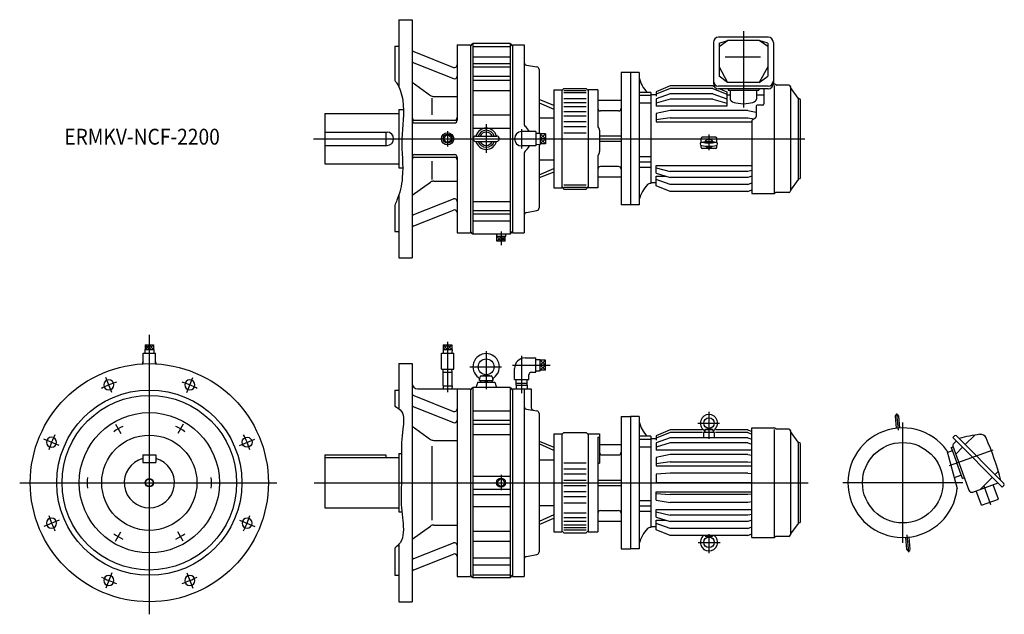
# Model space of a CAD drawing. Units: millimetres. Extents: x -245 to 1616, y -249 to 875.
import ezdxf

# ---------------------------------------------------------------- set-up
doc = ezdxf.new("R2010")
doc.units = ezdxf.units.MM
doc.styles.get("Standard").update_dxf_attribs({"font": 'ROMANS', "bigfont": 'EXTFONT'})

msp = doc.modelspace()

# ---------------------------------------------------------------- linework, layer by layer
at = {"color": 7, "linetype": 'Continuous'}
for p, q in [((471.7, 875), (496.7, 875)), ((471.7, 875), (471.7, 747.6)), ((496.7, 875), (496.7, 425)), ((1169.4, 842), (1076, 842)), ((463.7, 825), (463.7, 760.3)), ((463.7, 825), (471.7, 825)), ((581.7, 827.5), (581.7, 685)), ((581.7, 827.5), (606.7, 827.5)), ((606.7, 825), (611.7, 830)), ((606.7, 827.5), (606.7, 472.5)), ((611.7, 830), (611.7, 470)), ((681.7, 830), (611.7, 830)), ((611.7, 824.3), (681.7, 824.3)), ((681.7, 830), (681.7, 470)), ((681.7, 830), (686.7, 825)), ((686.7, 827.5), (686.7, 472.5)), ((686.7, 827.5), (708.7, 827.5)), ((708.7, 827.5), (708.7, 677.2)), ((1066, 832), (1066, 754.4)), ((1076.7, 830.8), (1092.7, 835.8)), ((1076.7, 824.6), (1092.7, 835.8)), ((1076.7, 830.8), (1076.7, 768)), ((1152.7, 835.8), (1092.7, 835.8)), ((1168.7, 830.8), (1152.7, 835.8)), ((1168.7, 824.6), (1152.7, 835.8)), ((1168.7, 830.8), (1168.7, 768)), ((1179.4, 832), (1179.4, 754.4)), ((499.8, 814.6), (574.8, 784.8)), ((611.7, 805.1), (681.7, 805.1)), ((1154.9, 804.3), (1088.3, 804.3)), ((499.8, 793.3), (574.8, 763.6)), ((611.7, 792), (681.7, 792)), ((611.7, 785.7), (681.7, 785.7)), ((712.8, 789.2), (732.5, 785.7)), ((1076.7, 786), (1092.7, 756.6)), ((1168.7, 786), (1152.7, 756.6)), ((611.7, 768.3), (681.7, 768.3)), ((736.7, 780.8), (736.7, 660.7)), ((891.7, 775), (891.7, 525)), ((909.7, 775), (891.7, 775)), ((909.7, 775), (909.7, 525)), ((925.7, 775), (909.7, 775)), ((925.7, 775), (925.7, 525)), ((1092.7, 756.6), (1076.7, 768)), ((1152.7, 756.6), (1168.7, 768)), ((496.7, 756.8), (531.6, 731.9)), ((611.7, 760.6), (681.7, 760.6)), ((783.7, 745), (779.7, 741)), ((783.7, 745), (825.7, 745)), ((829.7, 741), (825.7, 745)), ((984.2, 749.9), (957.7, 738.8)), ((984.2, 744.9), (957.7, 734.5)), ((1065.2, 749.9), (984.2, 749.9)), ((1065.2, 744.9), (984.2, 744.9)), ((1065.2, 749.9), (1067.7, 748.8)), ((1065.2, 744.9), (1091.7, 734.5)), ((1169.4, 749.5), (1076, 749.5)), ((1169.4, 744.4), (1076, 744.4)), ((1078.2, 744.4), (1091.7, 738.8)), ((1152.7, 756.6), (1092.7, 756.6)), ((1093.7, 744.4), (1093.7, 741.8)), ((1151.7, 744.4), (1151.7, 741.8)), ((1161.2, 744.4), (1161.2, 715.7)), ((1179.3, 753.5), (1180.6, 753.5)), ((1181.5, 547.4), (1181.5, 750.8)), ((1184, 751.8), (1182.2, 753)), ((1208.7, 751.5), (1185.1, 751.5)), ((1211.7, 748.5), (1211.7, 551.5)), ((1226.1, 726.9), (1212, 746.9)), ((534.2, 726.9), (534.2, 695.3)), ((537.4, 730), (581.7, 730)), ((611.7, 741.3), (681.7, 741.3)), ((764.7, 742.5), (779.7, 742.5)), ((764.7, 742.5), (764.7, 557.5)), ((779.7, 742.5), (779.7, 557.5)), ((783.7, 741.3), (825.7, 741.3)), ((783.7, 737.2), (825.7, 737.2)), ((783.7, 726.2), (825.7, 726.2)), ((829.7, 742.5), (829.7, 557.5)), ((847.7, 742.5), (829.7, 742.5)), ((847.7, 742.5), (847.7, 673.6)), ((947.7, 737.7), (925.7, 737.7)), ((947.7, 731.7), (925.7, 731.7)), ((947.7, 737.7), (947.7, 565.5)), ((957.7, 733.2), (947.7, 733.2)), ((957.7, 738.8), (957.7, 730.6)), ((984.2, 734.8), (957.7, 725.3)), ((1065.2, 734.8), (984.2, 734.8)), ((1065.2, 734.8), (1091.7, 725.3)), ((1091.7, 738.8), (1091.7, 711.8)), ((1091.7, 733.2), (1097.7, 733.2)), ((1093.7, 741.8), (1151.7, 741.8)), ((1097.7, 741.8), (1097.7, 724.7)), ((1147.7, 741.8), (1147.7, 724.7)), ((1147.7, 733.2), (1161.2, 733.2)), ((1226.7, 573.7), (1226.7, 726.3)), ((764.7, 713.1), (736.7, 723.9)), ((736.7, 718), (764.7, 706)), ((783.7, 718.4), (825.7, 718.4)), ((783.7, 711), (825.7, 711)), ((891.7, 722.5), (847.7, 722.5)), ((947.7, 717.1), (925.7, 717.1)), ((957.7, 725.3), (957.7, 711.8)), ((984.2, 725.1), (957.7, 717)), ((1091.7, 711.8), (957.7, 711.8)), ((1065.2, 725.1), (984.2, 725.1)), ((1065.2, 725.1), (1091.7, 717)), ((1146.7, 711.7), (1146.7, 692.3)), ((1159.2, 713.7), (1148.7, 713.7)), ((1230.7, 577), (1230.7, 723)), ((331.7, 697.5), (471.7, 697.5)), ((331.7, 697.5), (331.7, 602.5)), ((471.7, 705), (471.7, 595)), ((471.7, 705), (480.3, 705)), ((611.7, 695.1), (681.7, 695.1)), ((736.7, 689.7), (764.7, 689.7)), ((783.7, 701.8), (825.7, 701.8)), ((783.7, 693.1), (825.7, 693.1)), ((886.7, 702.5), (852.7, 702.5)), ((984.2, 703.5), (957.7, 697.5)), ((957.7, 697.5), (957.7, 681.9)), ((984.2, 689.7), (957.7, 685.7)), ((1131.2, 703.5), (984.2, 703.5)), ((984.2, 689.7), (1131.2, 689.7)), ((1131.2, 703.5), (1146.7, 700)), ((1131.2, 689.7), (1143, 687.9)), ((1138.7, 685.4), (1144.7, 688.9)), ((501.7, 685), (576.7, 685)), ((501.7, 680), (576.7, 680)), ((611.7, 670), (681.7, 670)), ((783.7, 682.5), (825.7, 682.5)), ((783.7, 673), (825.7, 673)), ((957.7, 681.9), (1138.7, 681.9)), ((1138.7, 685.4), (1138.7, 546.5)), ((331.7, 662.5), (449.2, 662.5)), ((446.7, 662.2), (446.7, 637.8)), ((616.7, 655), (656.7, 655)), ((730.7, 663.5), (703.7, 663.5)), ((730.7, 663.5), (730.7, 636.5)), ((730.7, 660.5), (738.5, 660.7)), ((738.5, 660.7), (738.5, 639.3)), ((748.5, 659.5), (738.5, 659.5)), ((748.5, 659.5), (748.5, 640.5)), ((783.7, 661), (825.7, 661)), ((850.7, 666.1), (850.7, 625.9)), ((891.7, 655), (850.7, 655)), ((1070.7, 652.8), (1044.7, 652.8)), ((331.7, 637.5), (449.2, 637.5)), ((616.7, 645), (656.7, 645)), ((730.7, 636.5), (703.7, 636.5)), ((730.7, 639.5), (738.5, 639.3)), ((736.7, 639.3), (736.7, 519.2)), ((748.5, 650), (738.5, 650)), ((748.5, 640.5), (738.5, 640.5)), ((891.7, 645), (850.7, 645)), ((1042.7, 642.7), (1042.7, 650.8)), ((1042.7, 633.7), (1042.7, 637.6)), ((1072.7, 642.7), (1072.7, 650.8)), ((1072.7, 633.7), (1072.7, 637.6)), ((501.7, 620), (576.7, 620)), ((501.7, 615), (576.7, 615)), ((581.7, 615), (581.7, 472.5)), ((708.7, 622.8), (708.7, 472.5)), ((847.7, 617.6), (847.7, 557.5)), ((947.7, 615.9), (925.7, 615.9)), ((1070.7, 631.7), (1044.7, 631.7)), ((331.7, 602.5), (471.7, 602.5)), ((534.2, 607.5), (534.2, 573)), ((736.7, 610.3), (764.7, 610.3)), ((886.7, 597.5), (852.7, 597.5)), ((947.7, 605.8), (925.7, 605.8)), ((947.7, 595.9), (925.7, 595.9)), ((957.7, 599.4), (1138.7, 599.4)), ((957.7, 584.9), (957.7, 599.4)), ((471.7, 595), (478.9, 595)), ((736.7, 582), (764.7, 594)), ((764.7, 586.9), (736.7, 576.1)), ((891.7, 577.5), (847.7, 577.5)), ((957.7, 594.9), (984.2, 588.4)), ((957.7, 584.9), (984.2, 576.7)), ((957.7, 561.2), (957.7, 579)), ((957.7, 579), (976.6, 579)), ((1131.2, 588.4), (984.2, 588.4)), ((1138.7, 590.2), (1131.2, 588.4)), ((1138.7, 579), (1131.2, 576.7)), ((496.7, 543.2), (531.6, 568.1)), ((537.4, 570), (581.7, 570)), ((779.7, 559), (783.7, 555)), ((783.7, 562.8), (825.7, 562.8)), ((783.7, 558.7), (825.7, 558.7)), ((825.7, 555), (829.7, 559)), ((947.7, 565.5), (946.2, 565.5)), ((957.7, 566.8), (947.7, 566.8)), ((984.2, 563.7), (957.7, 573.1)), ((984.2, 550.1), (957.7, 561.2)), ((1131.2, 576.7), (984.2, 576.7)), ((1131.2, 563.7), (984.2, 563.7)), ((1131.2, 563.7), (1138.7, 566.4)), ((1226.1, 573.1), (1212, 553.1)), ((471.7, 544.1), (471.7, 425)), ((764.7, 557.5), (779.7, 557.5)), ((783.7, 555), (825.7, 555)), ((847.7, 557.5), (829.7, 557.5)), ((1131.2, 550.1), (984.2, 550.1)), ((1131.2, 550.1), (1138.7, 553.3)), ((1138.7, 546.5), (1180.6, 546.5)), ((1184, 548.2), (1182.2, 547)), ((1208.7, 548.5), (1185.1, 548.5)), ((463.7, 524), (463.7, 475)), ((499.8, 506.7), (574.8, 536.4)), ((611.7, 531.7), (681.7, 531.7)), ((909.7, 525), (891.7, 525)), ((925.7, 525), (909.7, 525)), ((499.8, 485.4), (574.8, 515.2)), ((611.7, 514.3), (681.7, 514.3)), ((611.7, 508), (681.7, 508)), ((712.8, 510.8), (732.5, 514.3)), ((611.7, 494.9), (681.7, 494.9)), ((463.7, 475), (471.7, 475)), ((581.7, 472.5), (606.7, 472.5)), ((611.7, 470), (606.7, 475)), ((681.7, 470), (611.7, 470)), ((656.3, 470), (656.1, 465.4)), ((673.2, 465.4), (656.1, 465.4)), ((656.6, 456.3), (656.6, 465.4)), ((664.7, 456.3), (664.7, 465.4)), ((672.7, 456.3), (672.7, 465.4)), ((673.1, 470), (673.2, 465.4)), ((681.7, 470), (686.7, 475)), ((686.7, 472.5), (708.7, 472.5)), ((672.7, 456.3), (656.6, 456.3)), ((471.7, 425), (496.7, 425)), ((-11.5, 224.7), (-11.5, 244.8)), ((-11.5, 244.8), (11.5, 244.8)), ((-8.5, 251.5), (8.5, 251.5)), ((-8.5, 251.5), (-8.3, 244.8)), ((-8.1, 260.5), (8.1, 260.5)), ((-8.1, 260.5), (-8.1, 251.5)), ((0, 260.5), (0, 251.5)), ((8.1, 260.5), (8.1, 251.5)), ((8.5, 251.5), (8.3, 244.8)), ((11.5, 224.7), (11.5, 244.8)), ((552.2, 214.8), (552.2, 244.8)), ((552.2, 244.8), (575.2, 244.8)), ((555.2, 251.5), (572.2, 251.5)), ((555.2, 251.5), (555.4, 244.8)), ((555.6, 260.5), (571.7, 260.5)), ((555.6, 260.5), (555.6, 251.5)), ((563.7, 260.5), (563.7, 251.5)), ((571.7, 260.5), (571.7, 251.5)), ((572.2, 251.5), (572, 244.8)), ((575.2, 214.8), (575.2, 244.8)), ((471.7, 225), (496.7, 225)), ((471.7, 225), (471.7, 139.7)), ((496.7, 225), (496.7, -225)), ((710.2, 235.7), (730.7, 235.7)), ((730.7, 208.7), (730.7, 235.7)), ((730.7, 232.7), (738.5, 232.9)), ((738.5, 211.5), (738.5, 232.9)), ((748.5, 231.7), (738.5, 231.7)), ((748.5, 212.7), (748.5, 231.7)), ((552.2, 214.8), (575.2, 214.8)), ((555.3, 209.2), (555.5, 214.8)), ((555.3, 209.2), (572.1, 209.2)), ((555.3, 183.2), (555.3, 209.2)), ((572.1, 209.2), (571.9, 214.8)), ((572.1, 183.2), (572.1, 209.2)), ((690.2, 195.2), (690.2, 215.7)), ((722.2, 208.7), (730.7, 208.7)), ((730.7, 211.7), (738.5, 211.5)), ((748.5, 222.2), (738.5, 222.2)), ((748.5, 212.7), (738.5, 212.7)), ((620.7, 190), (617, 180)), ((620.7, 190), (652.7, 190)), ((624.2, 193), (625.5, 200.3)), ((624.2, 193), (649.2, 193)), ((625.9, 193), (625.9, 190)), ((627, 202), (636.2, 204)), ((627.4, 202), (645.9, 202)), ((636.7, 190), (633.7, 193)), ((636.7, 193), (639.7, 190)), ((637.1, 204), (646.3, 202)), ((647.4, 193), (647.4, 190)), ((647.9, 200.3), (649.2, 193)), ((652.7, 190), (656.3, 180)), ((690.2, 195.2), (717.2, 195.2)), ((693.1, 188.3), (693.3, 195.2)), ((693.1, 184.3), (693.1, 188.3)), ((693.1, 188.3), (714.2, 188.3)), ((714.2, 188.3), (714, 195.2)), ((714.2, 184.3), (714.2, 188.3)), ((717.2, 195.2), (717.2, 203.7)), ((463.7, 175), (463.7, 144.5)), ((463.7, 175), (471.7, 175)), ((506.7, 177.5), (606.7, 177.5)), ((555.3, 183.2), (572.1, 183.2)), ((555.3, 183.2), (555.5, 177.5)), ((572.1, 183.2), (571.9, 177.5)), ((581.7, 177.5), (581.7, -177.5)), ((606.7, 175), (611.7, 180)), ((606.7, 177.5), (606.7, -177.5)), ((611.7, 180), (611.7, -180)), ((681.7, 180), (611.7, 180)), ((681.7, 180), (681.7, -180)), ((681.7, 180), (686.7, 175)), ((686.7, 177.5), (721.7, 177.5)), ((686.7, 177.5), (686.7, -177.5)), ((693.1, 184.3), (714.2, 184.3)), ((693.1, 184.3), (693.3, 177.5)), ((708.7, 177.5), (708.7, -177.5)), ((714.2, 184.3), (714, 177.5)), ((721.7, 177.5), (721.7, 141.8)), ((499.8, 164.6), (574.8, 134.8)), ((499.8, 143.3), (574.8, 113.6)), ((611.7, 135.7), (681.7, 135.7)), ((712.8, 139.2), (732.5, 135.7)), ((736.7, 130.8), (736.7, -130.8)), ((611.7, 118.3), (681.7, 118.3)), ((891.7, 125), (909.7, 125)), ((891.7, 125), (891.7, -125)), ((909.7, 125), (909.7, -125)), ((925.7, 125), (909.7, 125)), ((925.7, 125), (925.7, -125)), ((1409.7, 125.6), (1411.7, 102.8)), ((1416, 126.2), (1418, 103.3)), ((496.7, 106.8), (531.6, 81.9)), ((611.7, 110.6), (681.7, 110.6)), ((783.7, 95), (779.7, 91)), ((783.7, 95), (825.7, 95)), ((829.7, 91), (825.7, 95)), ((984.2, 99.9), (957.7, 88.8)), ((984.2, 94.9), (957.7, 84.5)), ((1045.4, 99.9), (984.2, 99.9)), ((1045.7, 94.9), (984.2, 94.9)), ((1047.7, 84.8), (1047.7, 94.7)), ((1048.7, 95.7), (1066.7, 95.7)), ((1050, 99.8), (1049.7, 95.7)), ((1050.7, 100.7), (1057.7, 102.7)), ((1051, 100.7), (1064.3, 100.7)), ((1064.6, 100.7), (1057.7, 102.7)), ((1065.3, 99.8), (1065.7, 95.7)), ((1067.7, 94.7), (1067.7, 84.8)), ((1131.2, 94.9), (1070.2, 94.9)), ((1131.2, 99.9), (1070.4, 99.9)), ((1131.2, 99.9), (1138.7, 96.7)), ((1131.2, 94.9), (1138.7, 91.9)), ((1138.7, -103.5), (1138.7, 103.5)), ((1138.7, 103.5), (1180.6, 103.5)), ((1181.5, -102.6), (1181.5, 100.8)), ((1184, 101.8), (1182.2, 103)), ((1208.7, 101.5), (1185.1, 101.5)), ((1211.7, 98.5), (1211.7, -98.5)), ((1226.1, 76.9), (1212, 96.9)), ((537.4, 80), (581.7, 80)), ((611.7, 91.3), (681.7, 91.3)), ((736.7, 78.8), (764.7, 67.2)), ((764.7, 92.5), (764.7, -92.5)), ((764.7, 92.5), (779.7, 92.5)), ((779.7, 92.5), (779.7, -92.5)), ((829.7, 92.5), (829.7, -92.5)), ((829.7, 92.5), (850.7, 92.5)), ((847.7, 86.1), (850.7, 86.1)), ((847.7, 86.1), (847.7, -92.5)), ((850.7, 92.5), (850.7, 36.8)), ((947.7, 87.7), (925.7, 87.7)), ((947.7, 81.7), (925.7, 81.7)), ((947.7, 87.7), (947.7, -84.5)), ((957.7, 83.2), (947.7, 83.2)), ((957.7, 88.8), (957.7, 80.6)), ((984.2, 84.8), (957.7, 75.3)), ((957.7, 75.3), (957.7, 61.8)), ((984.2, 75.1), (957.7, 67)), ((1131.2, 84.8), (984.2, 84.8)), ((1131.2, 75.1), (984.2, 75.1)), ((1131.2, 84.8), (1138.7, 82.1)), ((1131.2, 75.1), (1138.7, 72.8)), ((1226.7, -76.3), (1226.7, 76.3)), ((1521.5, 88.6), (1518.3, 85.4)), ((1518.3, 85.4), (1611.9, -8.2)), ((1519.6, 73.2), (1525, 78.7)), ((1525.3, 88.6), (1615.1, -1.2)), ((1559.9, 89.9), (1541.9, 72)), ((534.2, 69.1), (534.2, -70.7)), ((764.7, 60.6), (736.7, 73.3)), ((850.7, 72.5), (891.7, 72.5)), ((947.7, 67.1), (925.7, 67.1)), ((1138.7, 61.8), (957.7, 61.8)), ((1230.7, -73), (1230.7, 73)), ((1507.4, 61.1), (1526.8, -11.2)), ((1515.9, 59.7), (1508.5, 57)), ((1515.6, 66.4), (1517.1, 66.9)), ((1515.6, 66.4), (1526.2, 37.3)), ((1517.1, 66.9), (1519, 67.6)), ((1518.6, 68.8), (1548.8, -14.1)), ((1536.8, 66.9), (1524, 54)), ((-12.5, 52.5), (-12.5, 38.5)), ((-12.5, 52.5), (12.5, 52.5)), ((-12.5, 38.5), (12.5, 38.5)), ((12.5, 52.5), (12.5, 38.5)), ((331.7, 52.5), (331.7, -47.5)), ((331.7, 52.5), (446.7, 52.5)), ((331.7, 47.5), (471.7, 47.5)), ((446.7, 52.5), (446.7, 47.5)), ((471.7, 55), (471.7, -55)), ((471.7, 55), (476.5, 55)), ((736.7, 43.2), (764.7, 43.2)), ((783.7, 37.7), (825.7, 37.7)), ((855.7, 52.5), (886.7, 52.5)), ((984.2, 53.5), (957.7, 47.5)), ((957.7, 47.5), (957.7, 31.9)), ((984.2, 39.7), (957.7, 35.7)), ((1131.2, 53.5), (984.2, 53.5)), ((984.2, 39.7), (1131.2, 39.7)), ((1131.2, 53.5), (1138.7, 51.8)), ((1131.2, 39.7), (1138.7, 38.6)), ((1536.8, 8.1), (1526.2, 37.3)), ((783.7, 26.2), (825.7, 26.2)), ((847.7, 36.8), (850.7, 36.8)), ((957.7, 31.9), (1138.7, 31.9)), ((1604.7, 21.6), (1598.5, 15.4)), ((611.7, 12.3), (681.7, 12.3)), ((783.7, 16.5), (825.7, 16.5)), ((783.7, 5), (825.7, 5)), ((847.7, 5), (891.7, 5)), ((984.2, 18.3), (957.7, 16.2)), ((957.7, 16.2), (957.7, -0.2)), ((1131.2, 18.3), (984.2, 18.3)), ((1131.2, 18.3), (1138.7, 17.7)), ((1532.8, 13.5), (1521.3, 9.3)), ((1536.8, 8.1), (1538.3, 8.7)), ((1538.3, 8.7), (1540.2, 9.4)), ((1593.4, 10.3), (1570.4, -12.6)), ((611.7, -12.3), (681.7, -12.3)), ((783.7, -5), (825.7, -5)), ((783.7, -16.5), (825.7, -16.5)), ((847.7, -5), (891.7, -5)), ((984.2, -0.3), (957.7, -0.2)), ((957.7, -17.1), (1138.7, -17.1)), ((957.7, -33.1), (957.7, -17.1)), ((1138.7, -0.3), (984.2, -0.3)), ((1556.5, -17.7), (1604.1, -0.4)), ((1573, -42.6), (1563, -15.3)), ((1604.9, -31), (1595, -3.7)), ((1615.1, -5), (1611.9, -8.2)), ((611.7, -22.2), (681.7, -22.2)), ((783.7, -26.2), (825.7, -26.2)), ((947.7, -34.1), (925.7, -34.1)), ((957.7, -20.4), (984.2, -22.5)), ((957.7, -33.1), (984.2, -37.3)), ((1131.2, -22.5), (984.2, -22.5)), ((1138.7, -21.9), (1131.2, -22.5)), ((1138.7, -36.2), (1131.2, -37.3)), ((1573, -42.6), (1604.9, -31)), ((331.7, -47.5), (471.7, -47.5)), ((471.7, -55), (477.1, -55)), ((611.7, -45.1), (681.7, -45.1)), ((736.7, -43.2), (764.7, -43.2)), ((783.7, -37.7), (825.7, -37.7)), ((852.7, -52.5), (886.7, -52.5)), ((947.7, -44.2), (925.7, -44.2)), ((947.7, -54.1), (925.7, -54.1)), ((957.7, -50.6), (1138.7, -50.6)), ((957.7, -65.1), (957.7, -50.6)), ((957.7, -55.1), (984.2, -61.6)), ((1131.2, -37.3), (984.2, -37.3)), ((764.7, -60.6), (736.7, -73.3)), ((736.7, -78.8), (764.7, -67.2)), ((783.7, -56.7), (825.7, -56.7)), ((783.7, -66), (825.7, -66)), ((783.7, -72.8), (825.7, -72.8)), ((847.7, -72.5), (891.7, -72.5)), ((957.7, -65.1), (984.2, -73.3)), ((957.7, -88.8), (957.7, -71)), ((957.7, -71), (976.6, -71)), ((1131.2, -61.6), (984.2, -61.6)), ((1131.2, -73.3), (984.2, -73.3)), ((1138.7, -59.8), (1131.2, -61.6)), ((1138.7, -71), (1131.2, -73.3)), ((496.7, -106.8), (531.6, -81.9)), ((537.4, -80), (581.7, -80)), ((611.7, -91.3), (681.7, -91.3)), ((764.7, -92.5), (779.7, -92.5)), ((779.7, -91), (783.7, -95)), ((783.7, -79.7), (825.7, -79.7)), ((783.7, -84.7), (825.7, -84.7)), ((783.7, -89.3), (825.7, -89.3)), ((825.7, -95), (829.7, -91)), ((829.7, -92.5), (847.7, -92.5)), ((947.7, -84.5), (946.2, -84.5)), ((957.7, -83.2), (947.7, -83.2)), ((984.2, -86.3), (957.7, -76.9)), ((984.2, -99.9), (957.7, -88.8)), ((1131.2, -86.3), (984.2, -86.3)), ((1131.2, -86.3), (1138.7, -83.6)), ((1226.1, -76.9), (1212, -96.9)), ((611.7, -110.6), (681.7, -110.6)), ((783.7, -95), (825.7, -95)), ((1131.2, -99.9), (984.2, -99.9)), ((1050.7, -100.7), (1057.7, -102.7)), ((1051, -100.7), (1064.3, -100.7)), ((1064.6, -100.7), (1057.7, -102.7)), ((1131.2, -99.9), (1138.7, -96.7)), ((1138.7, -103.5), (1180.6, -103.5)), ((1184, -101.8), (1182.2, -103)), ((1208.7, -101.5), (1185.1, -101.5)), ((1431.8, -126.2), (1429.8, -103.3)), ((1438, -125.6), (1436, -102.8)), ((463.7, -123.5), (463.7, -175)), ((471.7, -116.5), (471.7, -225)), ((499.8, -143.3), (574.8, -113.6)), ((891.7, -125), (909.7, -125)), ((925.7, -125), (909.7, -125)), ((499.8, -164.6), (574.8, -134.8)), ((611.7, -142), (681.7, -142)), ((712.8, -139.2), (732.5, -135.7)), ((611.7, -155.1), (681.7, -155.1)), ((463.7, -175), (471.7, -175)), ((581.7, -177.5), (606.7, -177.5)), ((611.7, -180), (606.7, -175)), ((611.7, -174.3), (681.7, -174.3)), ((681.7, -180), (611.7, -180)), ((681.7, -180), (686.7, -175)), ((686.7, -177.5), (708.7, -177.5)), ((471.7, -225), (496.7, -225))]:
    msp.add_line(p, q, dxfattribs=at)
at = {"color": 3, "linetype": 'Continuous'}
for p, q in [((1122.7, 853.4), (1122.7, 709.2)), ((636.7, 677.8), (636.7, 623.4)), ((563.7, 658.5), (555.2, 650)), ((563.7, 664.1), (563.7, 635.6)), ((572.2, 650), (563.7, 658.5)), ((703.7, 667.9), (703.7, 631.7)), ((738.5, 659.5), (748.5, 650)), ((738.5, 650), (748.5, 659.5)), ((1057.7, 658.2), (1057.7, 628.2)), ((310.5, 650), (1238.7, 650)), ((563.7, 641.5), (555.2, 650)), ((572.2, 650), (563.7, 641.5)), ((738.5, 650), (748.5, 640.5)), ((738.5, 640.5), (748.5, 650)), ((656.6, 456.3), (664.7, 465.4)), ((656.6, 465.4), (664.7, 456.3)), ((664.7, 474.7), (664.7, 449)), ((664.7, 456.3), (672.7, 465.4)), ((672.7, 456.3), (664.7, 465.4)), ((0, 279.3), (0, -248.7)), ((563.7, 266), (563.7, 171.2)), ((0, 260.5), (-8.1, 251.5)), ((-8.1, 260.5), (0, 251.5)), ((8.1, 260.5), (0, 251.5)), ((8.1, 251.5), (0, 260.5)), ((563.7, 260.5), (555.6, 251.5)), ((555.6, 260.5), (563.7, 251.5)), ((571.7, 260.5), (563.7, 251.5)), ((571.7, 251.5), (563.7, 260.5)), ((636.7, 248.3), (636.7, 176.9)), ((703.7, 239.7), (703.7, 169.3)), ((738.5, 222.2), (748.5, 231.7)), ((738.5, 231.7), (748.5, 222.2)), ((605.9, 219), (665.7, 219)), ((686.5, 222.2), (757.4, 222.2)), ((738.5, 222.2), (748.5, 212.7)), ((738.5, 212.7), (748.5, 222.2)), ((-70.6, 170.5), (-82.5, 199.1)), ((70.6, 170.5), (82.5, 199.1)), ((1057.7, 133.9), (1057.7, 83)), ((1412.4, 131), (1415.2, 99.6)), ((1036.4, 112.7), (1077.9, 112.7)), ((1423.9, -113.5), (1423.9, 113.5)), ((-63.8, 110.4), (-53.8, 93.1)), ((63.7, 110.4), (53.7, 93.1)), ((-170.5, 70.6), (-199.1, 82.5)), ((170.5, 70.6), (199.1, 82.5)), ((1512.6, 32.3), (1594.6, 62.1)), ((-245, 0), (241.1, 0)), ((311.7, 0), (1245.5, 0)), ((664.7, 8.5), (656.2, 0)), ((664.7, -8.5), (656.2, 0)), ((664.7, 15), (664.7, -14.3)), ((673.2, 0), (664.7, 8.5)), ((673.2, 0), (664.7, -8.5)), ((1537.4, 0), (1310.4, 0)), ((1590.6, -41.5), (1578, -6.7)), ((-170.5, -70.6), (-199.1, -82.5)), ((170.5, -70.6), (199.1, -82.5)), ((-63.8, -110.4), (-53.8, -93.1)), ((63.7, -110.4), (53.7, -93.1)), ((1057.7, -97.2), (1057.7, -132.9)), ((1435.3, -131), (1432.5, -98.5)), ((1037.4, -112.7), (1079, -112.7)), ((-70.6, -170.5), (-82.5, -199.1)), ((70.6, -170.5), (82.5, -199.1))]:
    msp.add_line(p, q, dxfattribs=at)
at = {"color": 7, "linetype": 'Continuous'}
for centre, radius in [((563.7, 650), 11.5), ((563.7, 650), 8.54), ((0, 0), 225), ((636.7, 219), 15), ((0, 0), 175), ((0, 0), 165), ((0, 0), 132.5), ((1057.7, 112.7), 10), ((0, 0), 90), ((184.8, 76.5), 9.5), ((1423.9, 0), 76), ((0, 0), 7), ((664.7, 0), 8.54), ((1057.7, -112.7), 10)]:
    msp.add_circle(centre, radius, dxfattribs=at)
at = {"color": 3, "linetype": 'Continuous'}
msp.add_circle((0, 0), 8, dxfattribs=at)
at = {"color": 7, "linetype": 'Continuous'}
for centre, radius, start, end in [((1076, 832), 10, 90, 180), ((1169.4, 832), 10, 0, 90), ((501.7, 819.2), 5, 180, 248.3803), ((501.7, 798), 5, 180, 248.3803), ((576.7, 789.5), 5, 248.3804, 0), ((713.7, 794.1), 5, 180, 260), ((731.7, 780.8), 5, 0, 80), ((576.7, 768.3), 5, 248.3804, 0), ((993, 784.2), 70, 195.8944, 221.583), ((1076, 759.5), 10, 180, 270), ((1076, 754.4), 10, 180, 270), ((1169.4, 759.5), 10, 270, 0), ((1169.4, 754.4), 10, 270, 0), ((1180.6, 750.5), 3, 56.3099, 90), ((1185.1, 753.5), 2, 236.3099, 270), ((1208.7, 748.5), 3, 360, 90), ((1213.7, 748.1), 2, 180, 215), ((537.4, 740), 10, 234.4479, 270), ((1227.7, 728), 2, 215, 269.5273), ((1227.7, 723), 3, 360, 89.5273), ((852.7, 707.5), 5, 180, 270), ((886.7, 707.5), 5, 270, 0), ((1148.7, 711.7), 2, 90, 180), ((1159.2, 715.7), 2, 270, 0), ((501.7, 690), 5, 180, 270), ((576.7, 690), 5, 270, 0), ((1142.7, 692.3), 4, 300, 0), ((501.7, 685), 5, 180, 270), ((576.7, 685), 5, 270, 0), ((636.7, 650), 20, 14.4426, 165.5574), ((713.7, 677.2), 5, 180, 231.0552), ((691.7, 650), 30, 26.7437, 51.0552), ((849.7, 673.6), 2, 180, 223.3418), ((841.7, 666.1), 9, 0, 43.3418), ((449.2, 650), 12.5, 270, 90), ((616.7, 650), 5, 90, 270), ((636.7, 650), 16, 18.21, 161.79), ((636.7, 650), 12.5, 23.5782, 156.4218), ((656.7, 650), 5, 270, 90), ((703.7, 650), 13.5, 90, 270), ((1044.7, 650.8), 2, 90, 180), ((1070.7, 650.8), 2, 0, 90), ((636.7, 650), 20, 194.4426, 345.5574), ((636.7, 650), 16, 198.21, 341.79), ((636.7, 650), 12.5, 203.5782, 336.4218), ((691.7, 650), 30, 308.9448, 333.2563), ((1044.7, 633.7), 2, 180, 270), ((1057.7, 565.9), 78.5, 79.7705, 100.2295), ((1057.7, 714.4), 78.5, 259.7705, 280.2295), ((1057.7, 714.4), 72.2, 259.7705, 280.2295), ((1057.7, 565.9), 78, 82.6376, 97.3624), ((1057.7, 714.4), 71.8, 261.996, 278.004), ((1070.7, 633.7), 2, 270, 0), ((501.7, 615), 5, 90, 180), ((501.7, 610), 5, 90, 180), ((576.7, 615), 5, 0, 90), ((576.7, 610), 5, 0, 90), ((713.7, 622.8), 5, 128.9448, 180), ((849.7, 617.6), 2, 140.2849, 180), ((839.7, 625.9), 11, 320.2849, 0), ((852.7, 592.5), 5, 90, 180), ((886.7, 592.5), 5, 0, 90), ((1227.7, 577), 3, 270.4727, 360), ((537.4, 560), 10, 90, 125.5523), ((993, 515.8), 70, 136.9722, 164.1056), ((946.2, 559.5), 6, 90, 136.9722), ((1227.7, 572), 2, 90.4727, 145), ((1180.6, 549.5), 3, 270, 303.6901), ((1185.1, 546.5), 2, 90, 123.6901), ((1208.7, 551.5), 3, 270, 360), ((1213.7, 551.9), 2, 145, 180), ((576.7, 531.7), 5, 0, 111.6196), ((501.7, 502), 5, 111.6196, 180), ((576.7, 510.5), 5, 0, 111.6196), ((713.7, 505.9), 5, 100, 180), ((731.7, 519.2), 5, 280, 0), ((501.7, 480.8), 5, 111.6196, 180), ((636.7, 219), 25, 306.4238, 233.5761), ((0, 222.2), 13.5, 148.4136, 169.64), ((0, 222.2), 13.5, 10.36, 31.5863), ((710.2, 215.7), 20, 90, 180), ((722.2, 203.7), 5, 90, 180), ((-76.5, 184.8), 9.5, 89.999995674289, 89.99996471106664), ((76.5, 184.8), 9.5, 44.999995674289, 44.9999647110668), ((506.7, 187.5), 10, 180, 270), ((618.3, 194.1), 6, 349.8636, 53.5762), ((627.4, 200), 2, 90, 170), ((645.9, 200), 2, 10, 90), ((655.1, 194.1), 6, 126.4239, 190), ((501.7, 169.2), 5, 180, 248.3803), ((501.7, 148), 5, 180, 248.3803), ((576.7, 139.5), 5, 248.3804, 0), ((713.7, 144.1), 5, 180, 260), ((726.7, 141.8), 5, 180, 260), ((731.7, 130.8), 5, 0, 80), ((576.7, 118.3), 5, 248.3804, 0), ((993, 134.2), 70, 195.8944, 221.583), ((1057.7, 112.7), 16.3, 306.1075, 233.8925), ((1412.9, 125.9), 3.15, 5, 185), ((1048.7, 94.7), 1, 90, 180), ((1045.7, 96.3), 4, 355, 53.8925), ((1051, 99.7), 1, 90, 175), ((1064.3, 99.7), 1, 5, 90), ((1069.6, 96.3), 4, 126.1075, 185), ((1066.7, 94.7), 1, 0, 90), ((1180.6, 100.5), 3, 56.3099, 90), ((1185.1, 103.5), 2, 236.3099, 270), ((1208.7, 98.5), 3, 360, 90), ((1213.7, 98.1), 2, 180, 215), ((1423.9, 0), 103.5, 36.1931, 353.8069), ((-184.8, 76.5), 9.5, 134.999995674289, 134.9999647110667), ((537.4, 90), 10, 234.4477, 270), ((1227.7, 78), 2, 215, 269.5273), ((1227.7, 73), 3, 360, 89.5273), ((1523.4, 86.7), 2.7, 45, 135), ((1610.2, -207), 301.2, 97.6991, 105.3442), ((1571.3, 80.3), 11.2, 23.2789, 97.6991), ((1029.3, -152.8), 601.2, 15.142, 23.2789), ((855.7, 57.5), 5, 180, 270), ((886.7, 57.5), 5, 270, 0), ((1515.3, 61.6), 2, 290, 20), ((1522.5, 70.3), 4.2, 135, 200), ((0, 0), 47.5, 105.2575, 74.7425), ((1533.5, 11.6), 2, 20, 110), ((1554.4, -12.1), 6, 200, 290), ((1613.2, -3.1), 2.7, 315, 45), ((852.7, -57.5), 5, 90, 180), ((886.7, -57.5), 5, 0, 90), ((-184.8, -76.5), 9.5, 179.999995674289, 179.9999647110668), ((184.8, -76.5), 9.5, 314.999995674289, 314.9999647110668), ((1227.7, -73), 3, 270.4727, 360), ((537.4, -90), 10, 90, 125.5521), ((993, -134.2), 70, 136.9722, 164.1056), ((946.2, -90.5), 6, 90, 136.9722), ((1227.7, -78), 2, 90.4727, 145), ((1057.7, -112.7), 16.3, 127.9895, 52.0105), ((1051, -99.7), 1, 188.8347, 270), ((1064.3, -99.7), 1, 270, 351.1653), ((1180.6, -100.5), 3, 270, 303.6901), ((1185.1, -103.5), 2, 90, 123.6901), ((1208.7, -98.5), 3, 270, 360), ((1213.7, -98.1), 2, 145, 180), ((576.7, -118.3), 5, 0, 111.6196), ((1434.9, -125.9), 3.15, 185, 5), ((501.7, -148), 5, 111.6196, 180), ((576.7, -139.5), 5, 0, 111.6196), ((713.7, -144.1), 5, 100, 180), ((731.7, -130.8), 5, 280, 0), ((501.7, -169.2), 5, 111.6196, 180), ((-76.5, -184.8), 9.5, 224.999995674289, 224.9999647110668), ((76.5, -184.8), 9.5, 269.999995674289, 269.9999647110669)]:
    msp.add_arc(centre, radius, start, end, dxfattribs=at)
at = {"color": 3, "linetype": 'Continuous'}
for radius, start, end in [(200, 108.0584, 116.9415), (200, 63.0584, 71.9415), (117.5, 115.1222, 124.8777), (117.5, 55.1222, 64.8777), (200, 153.0584, 161.9415), (200, 18.0584, 26.9415), (117.5, 175.1222, 184.8777), (117.5, 355.1222, 4.8777), (200, 198.0584, 206.9415), (200, 333.0584, 341.9415), (117.5, 235.1222, 244.8777), (117.5, 295.1222, 304.8777), (200, 243.0584, 251.9415), (200, 288.0584, 296.9415)]:
    msp.add_arc((0, 0), radius, start, end, dxfattribs=at)
at = {"color": 7, "linetype": 'Continuous'}
for centre, major_axis, ratio, start_param, end_param in [((1122.7, 724.7), (25, 0), 0.336548, 3.141593, 6.283185), ((1044.5, 640.1), (3.15, 0), 0.996195, 1.826878, 4.456303), ((1057.7, 641.6), (8, 0), 0.996195, 0.31012, 2.831472), ((1057.7, 641.2), (7.58, 0), 0.996195, 0.39478, 2.746812), ((1057.7, 641.6), (8, 0), 0.996195, 3.913023, 5.511755), ((1070.8, 640.1), (-3.15, 0), 0.996195, 1.826882, 4.456307)]:
    msp.add_ellipse(centre, major_axis=major_axis, ratio=ratio, start_param=start_param, end_param=end_param, dxfattribs=at)
at = {"color": 3, "linetype": 'Continuous'}
for points, knots in [([(463.7, 760.3), (464.9, 758.8), (473.1, 747.8), (484.8, 709.9), (473.1, 649.4), (482.6, 585.9), (472.5, 543.8), (465.2, 527.2), (463.7, 524)], [0, 0, 0, 0, 5.778775, 41.008745, 114.146679, 187.269725, 230.987458, 241.63567, 241.63567, 241.63567, 241.63567]), ([(463.7, 144.5), (468.6, 142.3), (483.7, 132), (474.1, 76.8), (478, 20.3), (474.8, -38.9), (479.9, -76.9), (482.1, -107.6), (467.6, -120.8), (463.7, -123.5)], [0, 0, 0, 0, 16.111747, 49.367869, 147.17539, 198.188167, 222.975815, 264.947443, 279.254982, 279.254982, 279.254982, 279.254982])]:
    msp.add_open_spline(points, degree=3, knots=knots, dxfattribs=at)

# ---------------------------------------------------------------- texts
at = {"color": 7, "insert": (-160.8, 638.9), "char_height": 30, "attachment_point": 7}
msp.add_mtext('{\\W0.888889;ERMKV-NCF-2200}', dxfattribs=at)

doc.saveas('drawing.dxf')
